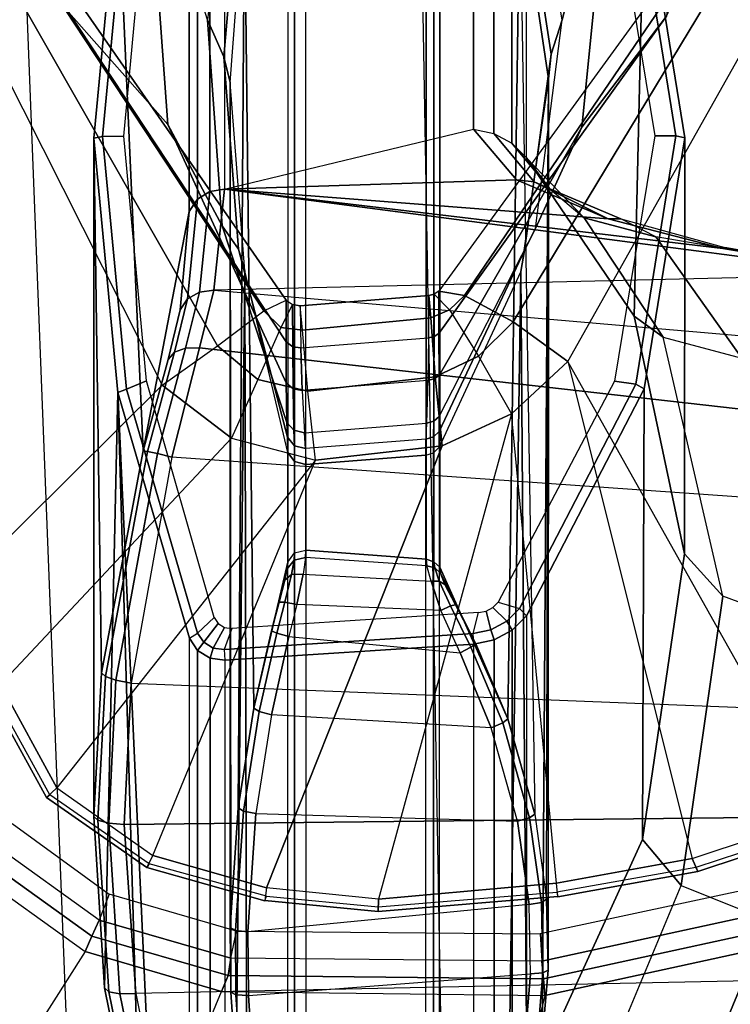
# Model space of a CAD drawing. Units: inches. Extents: x -14 to 241, y -6 to 114.
# Drawn here: x 19 to 21, y 19 to 21 of the extents above; entities that cross this region are included whole.
import ezdxf

# ---------------------------------------------------------------- set-up
doc = ezdxf.new("R2010")
doc.units = ezdxf.units.IN
doc.header["$MEASUREMENT"] = 0
doc.layers.add('SEAT-ARM', color=5, linetype='Continuous')
doc.layers.add('SEAT-ARMPAD', color=5, linetype='Continuous')

# ---------------------------------------------------------------- blocks, each defined once
blk = doc.blocks.new('1COSM_MIDBACK_ARMS_0T')
at = {"layer": 'SEAT-ARM'}
for points in [[(-3.0219, 12.4523, 26.116), (-1.5613, 12.5723, 26.0988), (-2.6143, 12.0403, 26.0038), (-3.0219, 12.4523, 26.116)], [(-1.5613, 12.5723, 26.0988), (-2.6143, 12.0403, 26.0038), (-2.5268, 11.9174, 25.9438), (-1.5498, 12.4762, 25.9842)], [(-1.5498, 12.4762, 25.9842), (-2.5268, 11.9174, 25.9438), (-2.4495, 11.8139, 25.8461), (-1.5435, 12.4118, 25.845)], [(-3.0219, 12.4523, 26.116), (-2.6143, 12.0403, 26.0038), (-2.732, 11.8863, 25.9821), (-3.2799, 12.4002, 26.1163)], [(-3.5096, 12.2747, 26.1141), (-3.5314, 12.2975, 26.1407), (-3.2933, 12.4293, 26.1426), (-3.2799, 12.4002, 26.1163)], [(-3.5314, 12.2975, 26.1407), (-3.5252, 12.2902, 26.1809), (-3.2894, 12.4206, 26.1832), (-3.2933, 12.4293, 26.1426)], [(-3.2799, 12.4002, 26.1163), (-2.732, 11.8863, 25.9821), (-2.7809, 11.699, 25.9653), (-3.5096, 12.2747, 26.1141)], [(-1.5435, 12.4118, 25.845), (-2.4495, 11.8139, 25.8461), (-2.4256, 11.7646, 25.6987), (-1.5564, 12.3681, 25.6988)], [(-1.7856, 12.2483, 25.2578), (-1.5564, 12.3681, 25.6988), (-2.4256, 11.7646, 25.6987), (-2.5183, 11.7648, 25.2886)], [(-1.3687, 12.0763, 24.7408), (-0.945, 12.321, 25.2201), (-1.7856, 12.2483, 25.2578), (-2.035, 12.0279, 24.8083)], [(-3.6601, 12.0609, 26.1064), (-3.6873, 12.0748, 26.1343), (-3.5314, 12.2975, 26.1407), (-3.5096, 12.2747, 26.1141)], [(-3.6873, 12.0748, 26.1343), (-3.6787, 12.0692, 26.173), (-3.5252, 12.2902, 26.1809), (-3.5314, 12.2975, 26.1407)], [(-2.7809, 11.699, 25.9653), (-3.5096, 12.2747, 26.1141), (-3.6601, 12.0609, 26.1064), (-2.7809, 11.699, 25.9653)], [(-2.035, 12.0279, 24.8083), (-1.7856, 12.2483, 25.2578), (-2.5183, 11.7648, 25.2886), (-2.6096, 11.7646, 24.8782)], [(-3.9633, 12.1594, 16.9248), (-3.5817, 12.1838, 16.8312), (-3.5881, 12.1595, 16.8038), (-3.9677, 12.1343, 16.8969)], [(-3.9548, 12.1685, 16.9605), (-3.5735, 12.1926, 16.8663), (-3.5817, 12.1838, 16.8312), (-3.9633, 12.1594, 16.9248)], [(-2.0655, 12.1926, 23.4167), (-3.5735, 12.1926, 16.8663), (-3.9548, 12.1685, 16.9605), (-2.6309, 12.1389, 23.5471)], [(-3.5817, 12.1838, 16.8312), (-3.2624, 12.1669, 16.7597), (-3.2706, 12.1433, 16.733), (-3.5881, 12.1595, 16.8038)], [(-3.5735, 12.1926, 16.8663), (-3.2541, 12.1754, 16.7943), (-3.2624, 12.1669, 16.7597), (-3.5817, 12.1838, 16.8312)], [(-3.2541, 12.1754, 16.7943), (-3.5735, 12.1926, 16.8663), (-2.0655, 12.1926, 23.4167)], [(-3.2541, 12.1754, 16.7943), (-2.7604, 12.0829, 16.7261), (-2.7616, 12.0732, 16.6927), (-3.2624, 12.1669, 16.7597)], [(-1.5001, 12.1391, 23.2862), (-2.7604, 12.0829, 16.7261), (-3.2541, 12.1754, 16.7943), (-2.0655, 12.1926, 23.4167)], [(-2.0611, 12.1729, 23.4358), (-2.0655, 12.1926, 23.4167), (-2.6309, 12.1389, 23.5471), (-2.623, 12.1196, 23.5655)], [(-1.4992, 12.1197, 23.3062), (-1.5001, 12.1391, 23.2862), (-2.0655, 12.1926, 23.4167), (-2.0611, 12.1729, 23.4358)], [(-4.3629, 12.0778, 17.0668), (-3.9633, 12.1594, 16.9248), (-3.9677, 12.1343, 16.8969), (-4.3695, 12.0524, 17.0404)], [(-4.3487, 12.0886, 17.0995), (-3.9548, 12.1685, 16.9605), (-3.9633, 12.1594, 16.9248), (-4.3629, 12.0778, 17.0668)], [(-3.9548, 12.1685, 16.9605), (-4.3487, 12.0886, 17.0995), (-2.6309, 12.1389, 23.5471)], [(-3.9677, 12.1343, 16.8969), (-3.5881, 12.1595, 16.8038), (-3.5912, 12.125, 16.7904), (-3.967, 12.0992, 16.8831)], [(-3.5881, 12.1595, 16.8038), (-3.2706, 12.1433, 16.733), (-3.277, 12.1098, 16.7199), (-3.5912, 12.125, 16.7904)], [(-3.2624, 12.1669, 16.7597), (-2.7616, 12.0732, 16.6927), (-2.7665, 12.0505, 16.6667), (-3.2706, 12.1433, 16.733)], [(-2.061, 12.1259, 23.4358), (-2.0611, 12.1729, 23.4358), (-2.623, 12.1196, 23.5655), (-2.6048, 12.0752, 23.5613)], [(-1.5172, 12.0753, 23.3104), (-1.4992, 12.1197, 23.3062), (-2.0611, 12.1729, 23.4358), (-2.061, 12.1259, 23.4358)], [(-2.6309, 12.1389, 23.5471), (-4.4516, 12.0559, 17.1675), (-4.4495, 11.9799, 18.1584), (-3.1772, 11.9799, 23.6731)], [(-2.6309, 12.1389, 23.5471), (-4.3487, 12.0886, 17.0995), (-4.4516, 12.0559, 17.1675)], [(-4.3695, 12.0524, 17.0404), (-3.9677, 12.1343, 16.8969), (-3.967, 12.0992, 16.8831), (-4.3672, 12.018, 17.0262)], [(-3.2706, 12.1433, 16.733), (-2.7665, 12.0505, 16.6667), (-2.7742, 12.0193, 16.6532), (-3.277, 12.1098, 16.7199)], [(-2.623, 12.1196, 23.5655), (-2.6309, 12.1389, 23.5471), (-3.1772, 11.9799, 23.6731), (-3.1658, 11.9615, 23.6907)], [(-0.9538, 11.9802, 23.1602), (-2.2279, 11.9802, 17.6377), (-2.7604, 12.0829, 16.7261), (-1.5001, 12.1391, 23.2862)], [(-3.838, 5.8492, 15.8211), (-3.967, 12.0992, 16.8831), (-3.5912, 12.125, 16.7904), (-3.5221, 5.9251, 15.6552)], [(-3.5912, 12.125, 16.7904), (-3.277, 12.1098, 16.7199), (-3.5221, 5.9251, 15.6552)], [(-3.277, 12.1098, 16.7199), (-3.5221, 5.9251, 15.6552), (-3.1826, 6.2005, 15.6876), (-2.7742, 12.0193, 16.6532)], [(-2.6048, 12.0752, 23.5613), (-2.623, 12.1196, 23.5655), (-3.1658, 11.9615, 23.6907), (-3.1308, 11.9249, 23.6827)], [(-4.3672, 12.018, 17.0262), (-4.0911, 5.9692, 16.1154), (-3.838, 5.8492, 15.8211), (-3.967, 12.0992, 16.8831)], [(-3.7325, 11.8083, 26.0957), (-3.7612, 11.8117, 26.1251), (-3.6873, 12.0748, 26.1343), (-3.6601, 12.0609, 26.1064)], [(-3.7612, 11.8117, 26.1251), (-3.751, 11.8085, 26.1617), (-3.6787, 12.0692, 26.173), (-3.6873, 12.0748, 26.1343)], [(-2.7616, 12.0732, 16.6927), (-2.541, 12.0129, 16.7642), (-2.5319, 11.9883, 16.7449), (-2.7665, 12.0505, 16.6667)], [(-2.7604, 12.0829, 16.7261), (-2.557, 12.0271, 16.7888), (-2.541, 12.0129, 16.7642), (-2.7616, 12.0732, 16.6927)], [(-2.2279, 11.9802, 17.6377), (-2.4467, 12.0007, 16.9325), (-2.557, 12.0271, 16.7888), (-2.7604, 12.0829, 16.7261)], [(-1.8017, 11.9396, 24.2604), (-1.3687, 12.0763, 24.7408), (-2.035, 12.0279, 24.8083), (-2.2599, 11.9067, 24.3661)], [(-2.7809, 11.699, 25.9653), (-2.7496, 11.4173, 25.9812), (-3.7325, 11.8083, 26.0957), (-3.6601, 12.0609, 26.1064)], [(-2.7665, 12.0505, 16.6667), (-2.5319, 11.9883, 16.7449), (-2.5313, 11.9577, 16.734), (-2.7742, 12.0193, 16.6532)], [(-2.6143, 12.0403, 26.0038), (-2.5268, 11.9174, 25.9438), (-2.6015, 11.8279, 25.9361), (-2.732, 11.8863, 25.9821)], [(-2.2599, 11.9067, 24.3661), (-2.035, 12.0279, 24.8083), (-2.6096, 11.7646, 24.8782), (-2.6974, 11.7631, 24.467)], [(-2.557, 12.0271, 16.7888), (-2.4467, 12.0007, 16.9325), (-2.4228, 11.9839, 16.9184), (-2.541, 12.0129, 16.7642)], [(-2.7742, 12.0193, 16.6532), (-2.5313, 11.9577, 16.734), (-3.1826, 6.2005, 15.6876)], [(-2.541, 12.0129, 16.7642), (-2.4228, 11.9839, 16.9184), (-2.4074, 11.9574, 16.9077), (-2.5319, 11.9883, 16.7449)], [(-2.4467, 12.0007, 16.9325), (-2.2279, 11.9802, 17.6377), (-2.201, 11.9622, 17.6315), (-2.4228, 11.9839, 16.9184)], [(-3.2041, 11.9618, 23.6794), (-4.4764, 11.9618, 18.1646), (-4.4495, 11.9799, 18.1584), (-3.1772, 11.9799, 23.6731)], [(-3.186, 11.948, 23.6954), (-3.2041, 11.9618, 23.6794), (-3.1772, 11.9799, 23.6731), (-3.1658, 11.9615, 23.6907)], [(-2.5319, 11.9883, 16.7449), (-2.4074, 11.9574, 16.9077), (-2.4031, 11.9257, 16.9023), (-2.5313, 11.9577, 16.734)], [(-2.4228, 11.9839, 16.9184), (-2.201, 11.9622, 17.6315), (-2.1837, 11.9345, 17.6275), (-2.4074, 11.9574, 16.9077)], [(-0.9269, 11.9622, 23.154), (-2.201, 11.9622, 17.6315), (-2.2279, 11.9802, 17.6377), (-0.9538, 11.9802, 23.1602)], [(-3.2214, 11.934, 23.6834), (-4.4938, 11.934, 18.1686), (-4.4764, 11.9618, 18.1646), (-3.2041, 11.9618, 23.6794)], [(-3.199, 11.9271, 23.6984), (-3.2214, 11.934, 23.6834), (-3.2041, 11.9618, 23.6794), (-3.186, 11.948, 23.6954)], [(-3.1444, 11.9159, 23.6858), (-3.186, 11.948, 23.6954), (-3.1658, 11.9615, 23.6907), (-3.1308, 11.9249, 23.6827)], [(-3.1826, 6.2005, 15.6876), (-2.5313, 11.9577, 16.734), (-2.4031, 11.9257, 16.9023), (-2.844, 6.8113, 16.1377)], [(-2.4074, 11.9574, 16.9077), (-2.1837, 11.9345, 17.6275), (-2.1789, 11.9019, 17.6264), (-2.4031, 11.9257, 16.9023)], [(-0.9096, 11.9345, 23.15), (-2.1837, 11.9345, 17.6275), (-2.201, 11.9622, 17.6315), (-0.9269, 11.9622, 23.154)], [(-3.2261, 11.9013, 23.6844), (-4.4984, 11.9013, 18.1697), (-4.4938, 11.934, 18.1686), (-3.2214, 11.934, 23.6834)], [(-3.2025, 11.9026, 23.6992), (-3.2261, 11.9013, 23.6844), (-3.2214, 11.934, 23.6834), (-3.199, 11.9271, 23.6984)], [(-3.1532, 11.902, 23.6878), (-3.199, 11.9271, 23.6984), (-3.186, 11.948, 23.6954), (-3.1444, 11.9159, 23.6858)], [(-1.8017, 11.9396, 24.2604), (-2.2599, 11.9067, 24.3661), (-2.3122, 11.8707, 24.2185), (-1.8841, 11.9033, 24.1227)], [(-0.9048, 11.9019, 23.1489), (-2.1789, 11.9019, 17.6264), (-2.1837, 11.9345, 17.6275), (-0.9096, 11.9345, 23.15)], [(-1.3448, 11.8857, 24.155), (-1.8017, 11.9396, 24.2604), (-1.8841, 11.9033, 24.1227), (-1.4553, 11.8659, 24.0276)], [(-3.1555, 11.8855, 23.6883), (-3.2025, 11.9026, 23.6992), (-3.199, 11.9271, 23.6984), (-3.1532, 11.902, 23.6878)], [(-2.4031, 11.9257, 16.9023), (-2.844, 6.8113, 16.1377), (-2.3687, 10.4495, 17.2017)], [(-2.5268, 11.9174, 25.9438), (-2.4495, 11.8139, 25.8461), (-2.486, 11.7764, 25.85), (-2.6015, 11.8279, 25.9361)], [(-2.3687, 10.4495, 17.2017), (-2.4031, 11.9257, 16.9023), (-2.1789, 11.9019, 17.6264)], [(-3.1905, 11.3471, 23.6762), (-3.2261, 11.9013, 23.6844), (-4.4984, 11.9013, 18.1697), (-4.252, 11.3471, 19.0751)], [(-2.3601, 11.8565, 24.066), (-1.9412, 11.8895, 23.9693), (-3.9639, 11.8878, 15.6178), (-4.1382, 11.8761, 15.6586)], [(-3.8207, 11.889, 15.5848), (-3.9639, 11.8878, 15.6178), (-1.9412, 11.8895, 23.9693)], [(-3.5542, 11.8712, 15.5243), (-3.8207, 11.889, 15.5848), (-1.9412, 11.8895, 23.9693), (-1.5223, 11.8576, 23.8727)], [(-3.2025, 11.9026, 23.6992), (-3.2261, 11.9013, 23.6844), (-3.1905, 11.3471, 23.6762), (-3.1669, 11.3484, 23.691)], [(-3.1669, 11.3484, 23.691), (-3.1203, 11.3366, 23.6802), (-3.1555, 11.8855, 23.6883), (-3.2025, 11.9026, 23.6992)], [(-2.2599, 11.9067, 24.3661), (-2.6974, 11.7631, 24.467), (-2.7297, 11.7618, 24.3129), (-2.3122, 11.8707, 24.2185)], [(-2.3107, 10.7929, 17.3589), (-2.3687, 10.4495, 17.2017), (-2.1789, 11.9019, 17.6264)], [(-1.8841, 11.9033, 24.1227), (-2.3122, 11.8707, 24.2185), (-2.3601, 11.8565, 24.066), (-1.9412, 11.8895, 23.9693)], [(-2.3107, 10.7929, 17.3589), (-2.1789, 11.9019, 17.6264), (-2.2442, 11.0478, 17.5775)], [(-2.2442, 11.0478, 17.5775), (-2.1789, 11.9019, 17.6264), (-2.1578, 11.252, 17.8958)], [(-0.938, 11.3479, 23.1565), (-0.9048, 11.9019, 23.1489), (-2.1789, 11.9019, 17.6264), (-2.0453, 11.3479, 18.3572)], [(-2.1578, 11.252, 17.8958), (-2.1789, 11.9019, 17.6264), (-2.0453, 11.3479, 18.3572)], [(-1.4553, 11.8659, 24.0276), (-1.8841, 11.9033, 24.1227), (-1.9412, 11.8895, 23.9693), (-1.5223, 11.8576, 23.8727)], [(-4.1382, 11.8761, 15.6586), (-4.3189, 11.852, 15.7031), (-2.3601, 11.8565, 24.066)], [(-4.1435, 11.8647, 15.6313), (-3.9698, 11.8763, 15.5906), (-3.9714, 11.8485, 15.5791), (-4.1436, 11.8369, 15.6194)], [(-4.1382, 11.8761, 15.6586), (-3.9639, 11.8878, 15.6178), (-3.9698, 11.8763, 15.5906), (-4.1435, 11.8647, 15.6313)], [(-3.9698, 11.8763, 15.5906), (-3.8271, 11.8775, 15.5577), (-3.8302, 11.8497, 15.5466), (-3.9714, 11.8485, 15.5791)], [(-3.9639, 11.8878, 15.6178), (-3.8207, 11.889, 15.5848), (-3.8271, 11.8775, 15.5577), (-3.9698, 11.8763, 15.5906)], [(-3.8271, 11.8775, 15.5577), (-3.5615, 11.8597, 15.4974), (-3.567, 11.832, 15.4868), (-3.8302, 11.8497, 15.5466)], [(-3.8207, 11.889, 15.5848), (-3.5542, 11.8712, 15.5243), (-3.5615, 11.8597, 15.4974), (-3.8271, 11.8775, 15.5577)], [(-3.5542, 11.8712, 15.5243), (-3.3326, 11.8363, 15.4785), (-3.3399, 11.8248, 15.4517), (-3.5615, 11.8597, 15.4974)], [(-3.3326, 11.8363, 15.4785), (-3.5542, 11.8712, 15.5243), (-1.5223, 11.8576, 23.8727)], [(-2.6015, 11.8279, 25.9361), (-2.732, 11.8863, 25.9821), (-2.7809, 11.699, 25.9653), (-2.6275, 11.7163, 25.9246)], [(-2.3122, 11.8707, 24.2185), (-2.7297, 11.7618, 24.3129), (-2.7638, 11.7612, 24.1591), (-2.3601, 11.8565, 24.066)], [(-2.7638, 11.7612, 24.1591), (-2.3601, 11.8565, 24.066), (-4.3189, 11.852, 15.7031), (-4.6601, 11.7612, 15.94)], [(-4.0751, 11.2337, 15.6035), (-4.1436, 11.8369, 15.6194), (-3.9714, 11.8485, 15.5791), (-3.9233, 11.2209, 15.568)], [(-3.9714, 11.8485, 15.5791), (-3.9233, 11.2209, 15.568), (-3.7692, 11.2242, 15.5325), (-3.8302, 11.8497, 15.5466)], [(-3.7692, 11.2242, 15.5325), (-3.8302, 11.8497, 15.5466), (-3.567, 11.832, 15.4868), (-3.5842, 11.25, 15.4911)], [(-3.5615, 11.8597, 15.4974), (-3.3399, 11.8248, 15.4517), (-3.3472, 11.7975, 15.4415), (-3.567, 11.832, 15.4868)], [(-1.5223, 11.8576, 23.8727), (-1.1117, 11.7612, 23.7779), (-3.008, 11.7612, 15.5589), (-3.3326, 11.8363, 15.4785)], [(-3.567, 11.832, 15.4868), (-3.5842, 11.25, 15.4911), (-3.3762, 11.3084, 15.4485), (-3.3472, 11.7975, 15.4415)], [(-3.3399, 11.8248, 15.4517), (-3.1656, 11.785, 15.4271), (-3.1732, 11.7583, 15.4168), (-3.3472, 11.7975, 15.4415)], [(-3.3326, 11.8363, 15.4785), (-3.1609, 11.7969, 15.4539), (-3.1656, 11.785, 15.4271), (-3.3399, 11.8248, 15.4517)], [(-3.008, 11.7612, 15.5589), (-3.0226, 11.7622, 15.511), (-3.1609, 11.7969, 15.4539), (-3.3326, 11.8363, 15.4785)], [(-2.486, 11.7764, 25.85), (-2.6015, 11.8279, 25.9361), (-2.6275, 11.7163, 25.9246), (-2.4924, 11.7279, 25.8408)], [(-3.7573, 11.5591, 26.0869), (-3.7325, 11.8083, 26.0957), (-3.7607, 11.8117, 26.1233), (-3.7847, 11.5596, 26.1148)], [(-3.7847, 11.5596, 26.1148), (-3.7607, 11.8117, 26.1233), (-3.751, 11.8085, 26.1617), (-3.7744, 11.5596, 26.1526)], [(-3.7325, 11.8083, 26.0957), (-2.7496, 11.4173, 25.9812), (-2.6783, 11.2634, 25.9909), (-3.7573, 11.5591, 26.0869)], [(-2.4495, 11.8139, 25.8461), (-2.4256, 11.7646, 25.6987), (-2.4352, 11.7502, 25.6995), (-2.486, 11.7764, 25.85)], [(-3.3762, 11.3084, 15.4485), (-3.3472, 11.7975, 15.4415), (-3.1732, 11.7583, 15.4168), (-3.2099, 11.3773, 15.424)], [(-3.1656, 11.785, 15.4271), (-3.0968, 11.7672, 15.4285), (-3.1025, 11.741, 15.4179), (-3.1732, 11.7583, 15.4168)], [(-3.1609, 11.7969, 15.4539), (-3.0967, 11.7799, 15.4545), (-3.0968, 11.7672, 15.4285), (-3.1656, 11.785, 15.4271)], [(-3.0226, 11.7622, 15.511), (-3.0483, 11.7672, 15.4723), (-3.0967, 11.7799, 15.4545), (-3.1609, 11.7969, 15.4539)], [(-3.0967, 11.7799, 15.4545), (-3.0483, 11.7672, 15.4723), (-3.0358, 11.7526, 15.4534), (-3.0968, 11.7672, 15.4285)], [(-4.6601, 11.7612, 15.94), (-2.7638, 11.7612, 24.1591), (-2.7842, 11.7457, 24.1638), (-4.6805, 11.7457, 15.9448)], [(-3.1732, 11.7583, 15.4168), (-3.2099, 11.3773, 15.424), (-3.1152, 11.4204, 15.4253), (-3.1025, 11.741, 15.4179)], [(-3.0968, 11.7672, 15.4285), (-3.0358, 11.7526, 15.4534), (-3.0344, 11.7271, 15.4446), (-3.1025, 11.741, 15.4179)], [(-3.0483, 11.7672, 15.4723), (-3.0226, 11.7622, 15.511), (-3.0034, 11.7468, 15.5023), (-3.0358, 11.7526, 15.4534)], [(-3.0226, 11.7622, 15.511), (-3.008, 11.7612, 15.5589), (-2.9876, 11.7457, 15.5542), (-3.0034, 11.7468, 15.5023)], [(-1.1117, 11.7612, 23.7779), (-3.008, 11.7612, 15.5589), (-2.9876, 11.7457, 15.5542), (-1.0913, 11.7457, 23.7732)], [(-2.7638, 11.7612, 24.1591), (-2.7297, 11.7618, 24.3129), (-2.7492, 11.7462, 24.3175), (-2.7842, 11.7457, 24.1638)], [(-2.7297, 11.7618, 24.3129), (-2.6974, 11.7631, 24.467), (-2.7148, 11.7473, 24.4713), (-2.7492, 11.7462, 24.3175)], [(-2.6974, 11.7631, 24.467), (-2.6096, 11.7646, 24.8782), (-2.6224, 11.7492, 24.8813), (-2.7148, 11.7473, 24.4713)], [(-2.6096, 11.7646, 24.8782), (-2.5183, 11.7648, 25.2886), (-2.5289, 11.7499, 25.2911), (-2.6224, 11.7492, 24.8813)], [(-2.5183, 11.7648, 25.2886), (-2.4256, 11.7646, 25.6987), (-2.4352, 11.7502, 25.6995), (-2.5289, 11.7499, 25.2911)], [(-2.4352, 11.7502, 25.6995), (-2.486, 11.7764, 25.85), (-2.4924, 11.7279, 25.8408), (-2.438, 11.7331, 25.6987)], [(-4.6805, 11.7457, 15.9448), (-2.7842, 11.7457, 24.1638), (-2.7907, 11.7205, 24.1653), (-4.687, 11.7205, 15.9462)], [(-3.1152, 11.4204, 15.4253), (-3.1025, 11.741, 15.4179), (-3.0344, 11.7271, 15.4446), (-3.0505, 11.4422, 15.4547)], [(-3.0358, 11.7526, 15.4534), (-3.0034, 11.7468, 15.5023), (-2.9976, 11.7216, 15.4986), (-3.0344, 11.7271, 15.4446)], [(-3.0034, 11.7468, 15.5023), (-2.9876, 11.7457, 15.5542), (-2.9811, 11.7205, 15.5527), (-2.9976, 11.7216, 15.4986)], [(-1.0913, 11.7457, 23.7732), (-2.9876, 11.7457, 15.5542), (-2.9811, 11.7205, 15.5527), (-1.0848, 11.7205, 23.7717)], [(-2.7842, 11.7457, 24.1638), (-2.7492, 11.7462, 24.3175), (-2.7553, 11.7215, 24.3193), (-2.7907, 11.7205, 24.1653)], [(-2.7492, 11.7462, 24.3175), (-2.7148, 11.7473, 24.4713), (-2.7202, 11.724, 24.4723), (-2.7553, 11.7215, 24.3193)], [(-2.7148, 11.7473, 24.4713), (-2.6224, 11.7492, 24.8813), (-2.626, 11.7291, 24.8822), (-2.7202, 11.724, 24.4723)], [(-2.6224, 11.7492, 24.8813), (-2.5289, 11.7499, 25.2911), (-2.5317, 11.7316, 25.2918), (-2.626, 11.7291, 24.8822)], [(-2.5289, 11.7499, 25.2911), (-2.4352, 11.7502, 25.6995), (-2.438, 11.7331, 25.6987), (-2.5317, 11.7316, 25.2918)], [(-2.7703, 11.4541, 24.1606), (-2.7907, 11.7205, 24.1653), (-4.687, 11.7205, 15.9462), (-4.6666, 11.4541, 15.9415)], [(-3.0344, 11.7271, 15.4446), (-3.0505, 11.4422, 15.4547), (-3.0164, 11.4512, 15.5082), (-2.9976, 11.7216, 15.4986)], [(-3.0164, 11.4512, 15.5082), (-2.9976, 11.7216, 15.4986), (-2.9811, 11.7205, 15.5527), (-3.0016, 11.4531, 15.5574)], [(-3.0016, 11.4531, 15.5574), (-2.9811, 11.7205, 15.5527), (-1.0848, 11.7205, 23.7717), (-1.1053, 11.4531, 23.7765)], [(-2.7907, 11.7205, 24.1653), (-2.7703, 11.4541, 24.1606), (-2.7348, 11.4536, 24.3142), (-2.7553, 11.7215, 24.3193)], [(-2.7496, 11.4173, 25.9812), (-2.7809, 11.699, 25.9653), (-2.6275, 11.7163, 25.9246), (-2.5961, 11.4329, 25.9365)], [(-2.7348, 11.4536, 24.3142), (-2.7553, 11.7215, 24.3193), (-2.7202, 11.724, 24.4723), (-2.6993, 11.4523, 24.4675)], [(-2.7202, 11.724, 24.4723), (-2.6993, 11.4523, 24.4675), (-2.6042, 11.4493, 24.8786), (-2.626, 11.7291, 24.8822)], [(-2.5961, 11.4329, 25.9365), (-2.6275, 11.7163, 25.9246), (-2.4924, 11.7279, 25.8408), (-2.4647, 11.4426, 25.8448)], [(-2.6042, 11.4493, 24.8786), (-2.626, 11.7291, 24.8822), (-2.5317, 11.7316, 25.2918), (-2.5093, 11.4478, 25.2896)], [(-2.5317, 11.7316, 25.2918), (-2.5093, 11.4478, 25.2896), (-2.4148, 11.447, 25.6987), (-2.438, 11.7331, 25.6987)], [(-2.4647, 11.4426, 25.8448), (-2.4924, 11.7279, 25.8408), (-2.438, 11.7331, 25.6987), (-2.4148, 11.447, 25.6987)], [(-3.7221, 11.1628, 26.0984), (-3.7573, 11.5591, 26.0869), (-3.7847, 11.5596, 26.1148), (-3.7514, 11.1599, 26.1257)], [(-3.7514, 11.1599, 26.1257), (-3.7847, 11.5596, 26.1148), (-3.7744, 11.5596, 26.1526), (-3.7417, 11.1623, 26.1647)], [(-2.6783, 11.2634, 25.9909), (-3.7573, 11.5591, 26.0869), (-3.7221, 11.1628, 26.0984), (-2.6783, 11.2634, 25.9909)], [(-2.7649, 11.4369, 24.1594), (-4.6612, 11.4369, 15.9403), (-4.6666, 11.4541, 15.9415), (-2.7703, 11.4541, 24.1606)], [(-3.021, 11.4339, 15.5118), (-3.0504, 11.4239, 15.464), (-3.0505, 11.4422, 15.4547), (-3.0164, 11.4512, 15.5082)], [(-3.007, 11.4358, 15.5586), (-3.021, 11.4339, 15.5118), (-3.0164, 11.4512, 15.5082), (-3.0016, 11.4531, 15.5574)], [(-3.0016, 11.4531, 15.5574), (-1.1053, 11.4531, 23.7765), (-1.1107, 11.4358, 23.7777), (-3.007, 11.4358, 15.5586)], [(-2.7348, 11.4536, 24.3142), (-2.7703, 11.4541, 24.1606), (-2.7649, 11.4369, 24.1594), (-2.7296, 11.4367, 24.3129)], [(-2.6993, 11.4523, 24.4675), (-2.7348, 11.4536, 24.3142), (-2.7296, 11.4367, 24.3129), (-2.6947, 11.4363, 24.4664)], [(-2.6042, 11.4493, 24.8786), (-2.6993, 11.4523, 24.4675), (-2.6947, 11.4363, 24.4664), (-2.6007, 11.4357, 24.8778)], [(-2.7526, 11.4239, 24.1565), (-4.6489, 11.4239, 15.9375), (-4.6612, 11.4369, 15.9403), (-2.7649, 11.4369, 24.1594)], [(-3.0504, 11.4239, 15.464), (-3.1055, 11.399, 15.4365), (-3.1152, 11.4204, 15.4253), (-3.0505, 11.4422, 15.4547)], [(-3.0325, 11.421, 15.5177), (-3.0576, 11.4113, 15.4785), (-3.0504, 11.4239, 15.464), (-3.021, 11.4339, 15.5118)], [(-3.0193, 11.4229, 15.5615), (-3.0325, 11.421, 15.5177), (-3.021, 11.4339, 15.5118), (-3.007, 11.4358, 15.5586)], [(-3.007, 11.4358, 15.5586), (-1.1107, 11.4358, 23.7777), (-1.123, 11.4229, 23.7806), (-3.0193, 11.4229, 15.5615)], [(-2.7296, 11.4367, 24.3129), (-2.7649, 11.4369, 24.1594), (-2.7526, 11.4239, 24.1565), (-2.7178, 11.4239, 24.3101)], [(-2.7496, 11.4173, 25.9812), (-2.5961, 11.4329, 25.9365), (-2.55, 11.3364, 25.9423), (-2.6783, 11.2634, 25.9909)], [(-2.6947, 11.4363, 24.4664), (-2.7296, 11.4367, 24.3129), (-2.7178, 11.4239, 24.3101), (-2.684, 11.4238, 24.4639)], [(-2.6007, 11.4357, 24.8778), (-2.6947, 11.4363, 24.4664), (-2.684, 11.4238, 24.4639), (-2.5928, 11.4242, 24.8759)], [(-2.5093, 11.4478, 25.2896), (-2.6042, 11.4493, 24.8786), (-2.6007, 11.4357, 24.8778), (-2.5063, 11.4354, 25.2889)], [(-2.5063, 11.4354, 25.2889), (-2.6007, 11.4357, 24.8778), (-2.5928, 11.4242, 24.8759), (-2.4996, 11.4246, 25.2874)], [(-2.5961, 11.4329, 25.9365), (-2.4647, 11.4426, 25.8448), (-2.4467, 11.401, 25.8466), (-2.55, 11.3364, 25.9423)], [(-2.4148, 11.447, 25.6987), (-2.5093, 11.4478, 25.2896), (-2.5063, 11.4354, 25.2889), (-2.4119, 11.4353, 25.6991)], [(-2.4119, 11.4353, 25.6991), (-2.5063, 11.4354, 25.2889), (-2.4996, 11.4246, 25.2874), (-2.4057, 11.425, 25.6987)], [(-2.4647, 11.4426, 25.8448), (-2.4148, 11.447, 25.6987), (-2.4119, 11.4353, 25.6991), (-2.4467, 11.401, 25.8466)], [(-2.4119, 11.4353, 25.6991), (-2.4467, 11.401, 25.8466), (-2.4147, 11.368, 25.8435), (-2.4057, 11.425, 25.6987)], [(-2.7526, 11.4239, 24.1565), (-4.6489, 11.4239, 15.9375), (-4.3799, 11.272, 15.7205), (-2.3613, 11.2427, 24.0662)], [(-1.5052, 11.245, 23.8687), (-3.3562, 11.2715, 15.4843), (-3.0193, 11.4229, 15.5615), (-1.123, 11.4229, 23.7806)], [(-3.0325, 11.421, 15.5177), (-3.0193, 11.4229, 15.5615), (-3.3562, 11.2715, 15.4843), (-3.1898, 11.3425, 15.4594)], [(-3.1055, 11.399, 15.4365), (-3.1973, 11.3534, 15.4339), (-3.2099, 11.3773, 15.4241), (-3.1152, 11.4204, 15.4253)], [(-3.1898, 11.3425, 15.4594), (-3.1031, 11.3875, 15.4596), (-3.0576, 11.4113, 15.4785), (-3.0325, 11.421, 15.5177)], [(-3.0576, 11.4113, 15.4785), (-3.1031, 11.3875, 15.4596), (-3.1055, 11.399, 15.4365), (-3.0504, 11.4239, 15.464)], [(-2.7178, 11.4239, 24.3101), (-2.315, 11.2343, 24.2182), (-2.3613, 11.2427, 24.0662), (-2.7526, 11.4239, 24.1565)], [(-2.684, 11.4238, 24.4639), (-2.2659, 11.2099, 24.3675), (-2.315, 11.2343, 24.2182), (-2.7178, 11.4239, 24.3101)], [(-2.2659, 11.2099, 24.3675), (-2.0409, 11.1068, 24.8089), (-2.5928, 11.4242, 24.8759), (-2.684, 11.4238, 24.4639)], [(-2.0409, 11.1068, 24.8089), (-1.7939, 10.9184, 25.2577), (-2.4996, 11.4246, 25.2874), (-2.5928, 11.4242, 24.8759)], [(-1.7939, 10.9184, 25.2577), (-1.5667, 10.8154, 25.6988), (-2.4057, 11.425, 25.6987), (-2.4996, 11.4246, 25.2874)], [(-2.4147, 11.368, 25.8435), (-1.5208, 10.7587, 25.848), (-1.5667, 10.8154, 25.6988), (-2.4057, 11.425, 25.6987)], [(-3.1031, 11.3875, 15.4596), (-3.1898, 11.3425, 15.4594), (-3.1973, 11.3534, 15.4339), (-3.1055, 11.399, 15.4365)], [(-2.4467, 11.401, 25.8466), (-2.55, 11.3364, 25.9423), (-2.4739, 11.2594, 25.9444), (-2.4147, 11.368, 25.8435)], [(-3.1973, 11.3534, 15.4339), (-3.365, 11.2825, 15.458), (-3.3762, 11.3084, 15.4485), (-3.2099, 11.3773, 15.4241)], [(-2.4739, 11.2594, 25.9444), (-1.4901, 10.6644, 25.9809), (-1.5208, 10.7587, 25.848), (-2.4147, 11.368, 25.8435)], [(-3.181, 11.3021, 23.674), (-4.2426, 11.3021, 19.0729), (-4.252, 11.3471, 19.0751), (-3.1905, 11.3471, 23.6762)], [(-3.1898, 11.3425, 15.4594), (-3.3562, 11.2715, 15.4843), (-3.365, 11.2825, 15.458), (-3.1973, 11.3534, 15.4339)], [(-3.1586, 11.309, 23.6891), (-3.181, 11.3021, 23.674), (-3.1905, 11.3471, 23.6762), (-3.1669, 11.3484, 23.691)], [(-3.1168, 11.3199, 23.6794), (-3.1586, 11.309, 23.6891), (-3.1669, 11.3484, 23.691), (-3.1203, 11.3366, 23.6802)], [(-2.0547, 11.3027, 18.3594), (-2.1622, 11.2131, 17.9139), (-2.1578, 11.252, 17.8958), (-2.0453, 11.3479, 18.3572)], [(-2.0547, 11.3027, 18.3594), (-0.9474, 11.3026, 23.1587), (-0.938, 11.3479, 23.1565), (-2.0453, 11.3479, 18.3572)], [(-3.1088, 11.3049, 23.6776), (-3.1396, 11.2737, 23.6847), (-3.1586, 11.309, 23.6891), (-3.1168, 11.3199, 23.6794)], [(-2.55, 11.3364, 25.9423), (-2.6783, 11.2634, 25.9909), (-2.5617, 11.138, 25.9982), (-2.4739, 11.2594, 25.9444)], [(-3.1592, 11.2618, 23.669), (-4.2208, 11.2618, 19.0679), (-4.2426, 11.3021, 19.0729), (-3.181, 11.3021, 23.674)], [(-3.365, 11.2825, 15.458), (-3.5764, 11.2228, 15.5012), (-3.5842, 11.25, 15.4911), (-3.3762, 11.3084, 15.4485)], [(-3.1396, 11.2737, 23.6847), (-3.1592, 11.2618, 23.669), (-3.181, 11.3021, 23.674), (-3.1586, 11.309, 23.6891)], [(-3.0969, 11.2929, 23.6748), (-3.1114, 11.2457, 23.6782), (-3.1396, 11.2737, 23.6847), (-3.1088, 11.3049, 23.6776)], [(-2.0764, 11.2621, 18.3644), (-2.1775, 11.1781, 17.9341), (-2.1622, 11.2131, 17.9139), (-2.0547, 11.3027, 18.3594)], [(-2.0764, 11.2621, 18.3644), (-0.9692, 11.2621, 23.1637), (-0.9474, 11.3026, 23.1587), (-2.0547, 11.3027, 18.3594)], [(-3.3562, 11.2715, 15.4843), (-3.5683, 11.2115, 15.5279), (-3.5764, 11.2228, 15.5012), (-3.365, 11.2825, 15.458)], [(-3.0969, 11.2929, 23.6748), (-3.1114, 11.2457, 23.6782), (-2.6123, 10.9866, 23.563), (-2.6054, 11.0337, 23.5614)], [(-4.3799, 11.272, 15.7205), (-4.242, 11.2286, 15.6845), (-2.3613, 11.2427, 24.0662)], [(-3.1271, 11.2297, 23.6616), (-4.1886, 11.2297, 19.0605), (-4.2208, 11.2618, 19.0679), (-3.1592, 11.2618, 23.669)], [(-3.7221, 11.1628, 26.0984), (-2.6783, 11.2634, 25.9909), (-2.5617, 11.138, 25.9982), (-3.6667, 10.8611, 26.1071)], [(-3.5683, 11.2115, 15.5279), (-3.3562, 11.2715, 15.4843), (-1.5052, 11.245, 23.8687)], [(-3.1114, 11.2457, 23.6782), (-3.1271, 11.2297, 23.6616), (-3.1592, 11.2618, 23.669), (-3.1396, 11.2737, 23.6847)], [(-2.5617, 11.138, 25.9982), (-1.466, 10.5216, 26.0575), (-1.4901, 10.6644, 25.9809), (-2.4739, 11.2594, 25.9444)], [(-2.1087, 11.2299, 18.3718), (-2.1775, 11.1781, 17.9341), (-2.0764, 11.2621, 18.3644)], [(-2.1087, 11.2299, 18.3718), (-1.0015, 11.2298, 23.1712), (-0.9692, 11.2621, 23.1637), (-2.0764, 11.2621, 18.3644)], [(-2.3613, 11.2427, 24.0662), (-4.242, 11.2286, 15.6845), (-4.0712, 11.1947, 15.643), (-1.9331, 11.1808, 23.9674)], [(-3.9216, 11.1931, 15.5795), (-4.0761, 11.2061, 15.6156), (-4.0751, 11.2337, 15.6035), (-3.9233, 11.2209, 15.568)], [(-3.5764, 11.2228, 15.5012), (-3.7646, 11.1965, 15.5433), (-3.7692, 11.2242, 15.5325), (-3.5842, 11.25, 15.4911)], [(-3.7576, 11.185, 15.5703), (-1.9331, 11.1808, 23.9674), (-1.5052, 11.245, 23.8687), (-3.5683, 11.2115, 15.5279)], [(-3.1114, 11.2457, 23.6782), (-3.1271, 11.2297, 23.6616), (-2.6227, 10.9679, 23.5452), (-2.6123, 10.9866, 23.563)], [(-2.315, 11.2343, 24.2182), (-1.8786, 11.1746, 24.1199), (-1.9331, 11.1808, 23.9674), (-2.3613, 11.2427, 24.0662)], [(-2.2659, 11.2099, 24.3675), (-1.8018, 11.1502, 24.2604), (-1.8786, 11.1746, 24.1199), (-2.315, 11.2343, 24.2182)], [(-2.1622, 11.2131, 17.9139), (-2.2442, 11.0478, 17.5775), (-2.1578, 11.252, 17.8958)], [(-1.8786, 11.1746, 24.1199), (-1.443, 11.242, 24.0233), (-1.5052, 11.245, 23.8687), (-1.9331, 11.1808, 23.9674)], [(-1.8018, 11.1502, 24.2604), (-1.3399, 11.2288, 24.1538), (-1.443, 11.242, 24.0233), (-1.8786, 11.1746, 24.1199)], [(-3.1271, 11.2297, 23.6616), (-4.1886, 11.2297, 19.0605), (-3.6247, 10.9715, 19.2516), (-2.6227, 10.9679, 23.5452)], [(-3.7271, 10.8854, 18.8565), (-3.6247, 10.9715, 19.2516), (-4.1886, 11.2297, 19.0605), (-4.1538, 11.0638, 18.7338)], [(-3.7646, 11.1965, 15.5433), (-3.9216, 11.1931, 15.5795), (-3.9233, 11.2209, 15.568), (-3.7692, 11.2242, 15.5325)], [(-3.5683, 11.2115, 15.5279), (-3.7576, 11.185, 15.5703), (-3.7646, 11.1965, 15.5433), (-3.5764, 11.2228, 15.5012)], [(-2.461, 10.9899, 18.8626), (-2.5076, 10.9254, 18.4424), (-2.2421, 11.1014, 18.1097), (-2.1087, 11.2299, 18.3718)], [(-1.5059, 10.9679, 23.2875), (-2.461, 10.9899, 18.8626), (-2.1087, 11.2299, 18.3718), (-1.0015, 11.2298, 23.1712)], [(-2.1775, 11.1781, 17.9341), (-2.2442, 11.02, 17.6111), (-2.2442, 11.0478, 17.5775), (-2.1622, 11.2131, 17.9139)], [(-2.1775, 11.1781, 17.9341), (-2.2421, 11.1014, 18.1097), (-2.1087, 11.2299, 18.3718)], [(-1.3399, 11.2288, 24.1538), (-0.7134, 11.1606, 24.6706), (-1.3739, 11.0402, 24.7396), (-1.8018, 11.1502, 24.2604)], [(-3.9156, 11.1815, 15.6067), (-4.0712, 11.1947, 15.643), (-4.0761, 11.2061, 15.6156), (-3.9216, 11.1931, 15.5795)], [(-4.0712, 11.1947, 15.643), (-3.9156, 11.1815, 15.6067), (-1.9331, 11.1808, 23.9674)], [(-3.7576, 11.185, 15.5703), (-3.9156, 11.1815, 15.6067), (-3.9216, 11.1931, 15.5795), (-3.7646, 11.1965, 15.5433)], [(-1.8018, 11.1502, 24.2604), (-1.3739, 11.0402, 24.7396), (-2.0409, 11.1068, 24.8089), (-2.2659, 11.2099, 24.3675)], [(-1.9331, 11.1808, 23.9674), (-3.9156, 11.1815, 15.6067), (-3.7576, 11.185, 15.5703)], [(-2.2848, 10.9421, 17.8297), (-2.2442, 11.02, 17.6111), (-2.1775, 11.1781, 17.9341), (-2.2421, 11.1014, 18.1097)], [(-3.6667, 10.8611, 26.1071), (-3.696, 10.8483, 26.1356), (-3.7521, 11.1598, 26.1282), (-3.7221, 11.1628, 26.0984)], [(-3.696, 10.8483, 26.1356), (-3.6867, 10.8531, 26.1739), (-3.7417, 11.1623, 26.1647), (-3.7521, 11.1598, 26.1282)], [(-2.5617, 11.138, 25.9982), (-3.6667, 10.8611, 26.1071), (-3.5703, 10.5701, 26.1148), (-2.5617, 11.138, 25.9982)], [(-3.4017, 10.3156, 26.1202), (-3.5703, 10.5701, 26.1148), (-2.5617, 11.138, 25.9982), (-1.466, 10.5216, 26.0575)], [(-2.5076, 10.9254, 18.4424), (-2.5542, 10.7504, 18.1586), (-2.2848, 10.9421, 17.8297), (-2.2421, 11.1014, 18.1097)], [(-1.3739, 11.0402, 24.7396), (-0.9583, 10.8456, 25.2197), (-1.7939, 10.9184, 25.2577), (-2.0409, 11.1068, 24.8089)], [(-4.24, 10.8734, 18.4556), (-4.1538, 11.0638, 18.7338), (-3.7271, 10.8854, 18.8565), (-3.8049, 10.692, 18.5796)], [(-2.3085, 10.7888, 17.3718), (-2.3107, 10.7929, 17.3589), (-2.2442, 11.0478, 17.5775), (-2.2442, 11.02, 17.6111)], [(-2.6054, 11.0337, 23.5614), (-2.6123, 10.9866, 23.563), (-2.0598, 10.8973, 23.4355), (-2.0598, 10.9444, 23.4355)], [(-2.3085, 10.7888, 17.3718), (-2.3225, 10.7175, 17.6245), (-2.2848, 10.9421, 17.8297), (-2.2442, 11.02, 17.6111)], [(-2.0598, 10.9444, 23.4355), (-2.0598, 10.8973, 23.4355), (-1.5073, 10.9866, 23.3081), (-1.5141, 11.0338, 23.3096)], [(-2.9895, 10.8782, 19.2142), (-3.6247, 10.9715, 19.2516), (-3.7271, 10.8854, 18.8565), (-3.0833, 10.7928, 18.7815)], [(-2.6227, 10.9679, 23.5452), (-3.6247, 10.9715, 19.2516), (-2.9895, 10.8782, 19.2142), (-2.0642, 10.8777, 23.4164)], [(-2.9895, 10.8782, 19.2142), (-3.0833, 10.7928, 18.7815), (-2.5076, 10.9254, 18.4424), (-2.461, 10.9899, 18.8626)], [(-2.0642, 10.8777, 23.4164), (-2.9895, 10.8782, 19.2142), (-2.461, 10.9899, 18.8626), (-1.5059, 10.9679, 23.2875)], [(-2.6123, 10.9866, 23.563), (-2.6227, 10.9679, 23.5452), (-2.0642, 10.8777, 23.4164), (-2.0598, 10.8973, 23.4355)], [(-2.0598, 10.8973, 23.4355), (-2.0642, 10.8777, 23.4164), (-1.5059, 10.9679, 23.2875), (-1.5073, 10.9866, 23.3081)], [(-2.5542, 10.7504, 18.1586), (-2.5913, 10.5096, 17.9484), (-2.3225, 10.7175, 17.6245), (-2.2848, 10.9421, 17.8297)], [(-3.1539, 10.6025, 18.4711), (-3.0833, 10.7928, 18.7815), (-2.5076, 10.9254, 18.4424), (-2.5542, 10.7504, 18.1586)], [(-3.7271, 10.8854, 18.8565), (-3.8049, 10.692, 18.5796), (-3.1539, 10.6025, 18.4711), (-3.0833, 10.7928, 18.7815)], [(-4.2941, 10.6102, 18.2599), (-4.24, 10.8734, 18.4556), (-3.8049, 10.692, 18.5796), (-3.8592, 10.4278, 18.3826)], [(-3.5703, 10.5701, 26.1148), (-3.5963, 10.5482, 26.1419), (-3.696, 10.8483, 26.1356), (-3.6667, 10.8611, 26.1071)], [(-3.5963, 10.5482, 26.1419), (-3.5888, 10.555, 26.1819), (-3.6867, 10.8531, 26.1739), (-3.696, 10.8483, 26.1356)], [(-2.3085, 10.7888, 17.3718), (-2.3687, 10.4495, 17.2017), (-2.3107, 10.7929, 17.3589)], [(-2.3672, 10.3932, 17.4776), (-2.3687, 10.4495, 17.2017), (-2.3085, 10.7888, 17.3718), (-2.3225, 10.7175, 17.6245)]]:
    blk.add_3dface(points, dxfattribs=at)
at = {"layer": 'SEAT-ARMPAD'}
for points in [[(-4.4058, 13.1225, 26.5755), (-3.6903, 12.4685, 26.1097), (-3.8736, 12.2121, 26.11), (-4.6823, 12.7267, 26.5752)], [(-4.561, 12.2323, 26.9871), (3.6199, 12.5525, 26.9866), (3.4942, 12.9902, 26.9938), (-4.4346, 12.6252, 26.9938)], [(-3.8736, 12.2121, 26.11), (-4.6823, 12.7267, 26.5752), (-4.8122, 12.2604, 26.574), (-3.9625, 11.9084, 26.1108)], [(3.6327, 11.5559, 26.9812), (-4.6045, 11.4104, 26.9808), (-4.561, 12.2323, 26.9871), (3.6199, 12.5525, 26.9866)], [(-3.6903, 12.4685, 26.1097), (-3.8736, 12.2121, 26.11), (-3.8396, 12.1968, 26.0967), (-3.665, 12.441, 26.0966)], [(-3.665, 12.441, 26.0966), (-3.8396, 12.1968, 26.0967), (-3.8038, 12.1804, 26.0922), (-3.6383, 12.4121, 26.0922)], [(-3.6383, 12.4121, 26.0922), (-3.5892, 12.3739, 26.0922), (-3.7465, 12.1581, 26.0922), (-3.8038, 12.1804, 26.0922)], [(-4.8122, 12.2604, 26.574), (-3.9625, 11.9084, 26.1108), (-3.9715, 11.189, 26.1113), (-4.85, 11.4078, 26.5739)], [(-3.8736, 12.2121, 26.11), (-3.9625, 11.9084, 26.1108), (-3.9273, 11.8937, 26.0969), (-3.8396, 12.1968, 26.0967)], [(-3.8396, 12.1968, 26.0967), (-3.9273, 11.8937, 26.0969), (-3.8884, 11.8876, 26.0922), (-3.8038, 12.1804, 26.0922)], [(-3.7465, 12.1581, 26.0922), (-3.8038, 12.1804, 26.0922), (-3.8884, 11.8876, 26.0922), (-3.8283, 11.8752, 26.0922)], [(-3.9625, 11.9084, 26.1108), (-3.9715, 11.189, 26.1113), (-3.9347, 11.1922, 26.097), (-3.9273, 11.8937, 26.0969)], [(-3.9273, 11.8937, 26.0969), (-3.9347, 11.1922, 26.097), (-3.8954, 11.1956, 26.0922), (-3.8884, 11.8876, 26.0922)], [(-3.8884, 11.8876, 26.0922), (-3.8283, 11.8752, 26.0922), (-3.8343, 11.1994, 26.0922), (-3.8954, 11.1956, 26.0922)], [(-4.5114, 10.5372, 26.9719), (3.4503, 10.5442, 26.9742), (3.6327, 11.5559, 26.9812), (-4.6045, 11.4104, 26.9808)], [(-3.9715, 11.189, 26.1113), (-4.85, 11.4078, 26.5739), (-4.7367, 10.5684, 26.5747), (-3.8198, 10.4909, 26.1118)], [(-3.9715, 11.189, 26.1113), (-3.8198, 10.4909, 26.1118), (-3.785, 10.5033, 26.0972), (-3.9347, 11.1922, 26.097)], [(-3.9347, 11.1922, 26.097), (-3.785, 10.5033, 26.0972), (-3.7479, 10.5165, 26.0922), (-3.8954, 11.1956, 26.0922)], [(-3.8343, 11.1994, 26.0922), (-3.8954, 11.1956, 26.0922), (-3.7479, 10.5165, 26.0922), (-3.6891, 10.5201, 26.0922)]]:
    blk.add_3dface(points, dxfattribs=at)

msp = doc.modelspace()

# ---------------------------------------------------------------- block references
at = {"rotation": 90}
msp.add_blockref('1COSM_MIDBACK_ARMS_0T', (31.3502, 22.8684), dxfattribs=at)

doc.saveas('drawing.dxf')
